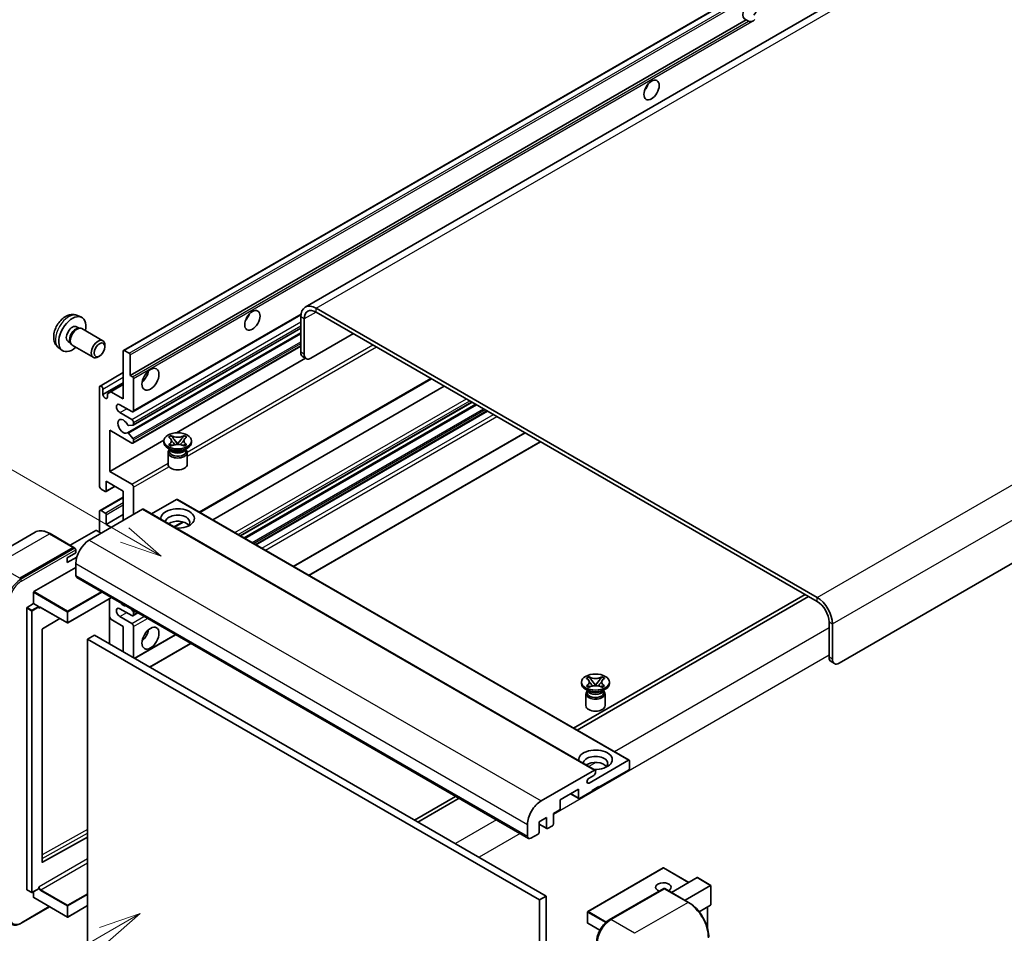
# Model space of a CAD drawing. Units: millimetres. Extents: x 0 to 11409, y 0 to 1405.
# Drawn here: x 119 to 353, y 705 to 922 of the extents above; entities that cross this region are included whole.
import ezdxf

# ---------------------------------------------------------------- set-up
doc = ezdxf.new("R2010")
doc.units = ezdxf.units.MM
doc.layers.add('Symbol (TK)', color=100, linetype='Continuous', lineweight=18, true_color=0x00ff3f)
doc.layers.add('Visible (ISO)', color=7, linetype='Continuous', lineweight=35)
doc.layers.add('Visible Narrow (ISO)', color=7, linetype='Continuous', lineweight=25)
doc.styles.add('Note Text (TK2)', font='MS PGothic.ttf')

# ---------------------------------------------------------------- blocks, each defined once
blk = doc.blocks.new('バルーン11')
at = {"layer": 'Symbol (TK)', "color": 100, "true_color": 0x00ff40}
for p, q in [((50.396, 207.835), (40.704, 213.431)), ((52.561, 206.585), (50.646, 208.268)), ((50.146, 207.402), (52.561, 206.585)), ((50.396, 207.835), (52.561, 206.585))]:
    blk.add_line(p, q, dxfattribs=at)
at = {"layer": 'Symbol (TK)'}
blk.add_circle((38.106, 214.931), 3, dxfattribs=at)
at = {"layer": 'Symbol (TK)', "color": 7, "insert": (38.106, 214.913), "char_height": 2, "attachment_point": 5, "style": 'Note Text (TK2)'}
blk.add_mtext('4', dxfattribs=at)
blk = doc.blocks.new('バルーン13')
at = {"layer": 'Symbol (TK)', "color": 100, "true_color": 0x00ff40}
for p, q in [((51.312, 185.321), (48.897, 184.504)), ((49.147, 184.071), (51.312, 185.321)), ((49.397, 183.638), (51.312, 185.321)), ((49.147, 184.071), (41.49, 179.65))]:
    blk.add_line(p, q, dxfattribs=at)
at = {"layer": 'Symbol (TK)'}
blk.add_circle((38.892, 178.15), 3, dxfattribs=at)
at = {"layer": 'Symbol (TK)', "color": 7, "insert": (38.892, 178.126), "char_height": 2, "attachment_point": 5, "style": 'Note Text (TK2)'}
blk.add_mtext('1', dxfattribs=at)

msp = doc.modelspace()

# ---------------------------------------------------------------- linework, layer by layer
at = {"layer": 'Visible (ISO)'}
for p, q in [((347.759, 946.6816), (186.5386, 853.601)), ((143.3201, 843.3086), (302.9242, 935.4561)), ((144.8654, 837.3662), (291.4095, 921.9736)), ((291.9752, 921.647), (291.4095, 921.9736)), ((473.1649, 861.0446), (313.5608, 768.8972)), ((308.308, 784.5272), (189.11, 853.3462)), ((132.3619, 851.5979), (133.2672, 851.1972)), ((145.5551, 828.7064), (185.5039, 851.7708)), ((185.4735, 851.2467), (185.4735, 842.8484)), ((186.2816, 850.7801), (186.2816, 842.3818)), ((308.308, 783.5941), (189.11, 852.4131)), ((132.1474, 848.9311), (132.7454, 848.5859)), ((132.5051, 848.5724), (132.9235, 848.5959)), ((133.4015, 848.4905), (138.388, 845.6115)), ((145.6025, 825.5355), (185.4735, 848.5551)), ((144.2306, 823.6958), (185.4735, 847.5074)), ((187.8979, 841.4487), (197.9994, 847.2808)), ((127.9049, 843.8781), (128.7045, 843.2944)), ((130.1071, 845.3972), (130.7051, 845.052)), ((130.5967, 845.2668), (130.7855, 844.8927)), ((131.1158, 844.5315), (136.1023, 841.6525)), ((138.8615, 844.1648), (138.8614, 844.5656)), ((143.4915, 843.2917), (144.6229, 842.6385)), ((145.5551, 821.2413), (185.4735, 844.2882)), ((137.592, 841.9659), (137.2448, 841.7655)), ((143.2491, 831.7674), (143.2491, 843.1517)), ((144.8654, 842.2185), (144.8654, 837.3662)), ((155.9281, 823.6908), (186.6223, 841.4121)), ((186.755, 841.3355), (185.9469, 841.8021)), ((137.7106, 834.8284), (143.2491, 838.0261)), ((144.8654, 837.3662), (145.431, 837.0396)), ((145.6735, 836.6197), (145.6735, 828.968)), ((161.4572, 804.761), (216.5515, 836.5697)), ((137.5923, 811.0051), (137.5923, 834.5668)), ((138.4004, 832.7938), (143.2491, 835.5933)), ((138.4004, 834.1002), (138.4004, 832.7938)), ((140.2995, 833.4704), (143.2491, 835.1734)), ((164.5223, 802.9914), (219.6166, 834.8001)), ((139.4913, 833.0038), (140.2995, 833.4704)), ((139.4913, 832.164), (139.4913, 833.0038)), ((140.2995, 833.4704), (143.2491, 831.7674)), ((145.2694, 828.7347), (142.441, 830.3677)), ((171.1121, 799.1868), (226.2064, 830.9955)), ((172.0033, 798.6722), (227.0976, 830.481)), ((142.441, 828.5014), (145.2694, 826.8684)), ((174.7912, 797.0626), (229.8855, 828.8713)), ((145.5523, 825.52), (144.5233, 825.4281)), ((145.6735, 826.1686), (145.6735, 825.6925)), ((140.0166, 824.3023), (140.0166, 814.5043)), ((145.2694, 821.2696), (140.0166, 824.3023)), ((144.5207, 823.5744), (145.5497, 822.3131)), ((154.0106, 822.6771), (154.6302, 823.0348)), ((154.0726, 822.6413), (154.0106, 822.6771)), ((154.6302, 823.0348), (154.6921, 822.999)), ((154.6302, 823.0348), (154.7012, 822.9432)), ((157.6569, 822.9432), (157.728, 823.0348)), ((157.666, 822.999), (157.728, 823.0348)), ((157.728, 823.0348), (158.3475, 822.6771)), ((158.3475, 822.6771), (158.2856, 822.6413)), ((183.7752, 791.8757), (238.8696, 823.6844)), ((140.0166, 814.5043), (152.8743, 821.9277)), ((145.6735, 821.9976), (145.6735, 821.5029)), ((152.8648, 821.4096), (152.8648, 821.7828)), ((154.5628, 819.6366), (153.8355, 820.0565)), ((154.0106, 820.8885), (154.0726, 820.9243)), ((154.6302, 820.5308), (154.0106, 820.8885)), ((154.0106, 820.8885), (154.0817, 820.879)), ((154.2867, 819.6508), (154.1694, 819.8637)), ((154.6921, 820.5666), (154.6302, 820.5308)), ((154.7148, 820.7937), (155.0828, 820.7442)), ((155.3344, 822.1268), (156.1783, 821.0388)), ((155.9684, 820.9161), (156.1791, 821.0377)), ((156.1791, 821.0382), (156.1791, 821.0377)), ((156.1791, 821.0377), (156.3897, 820.9161)), ((156.1799, 821.0388), (157.0238, 822.1268)), ((157.2753, 820.7442), (157.6433, 820.7937)), ((157.728, 820.5308), (157.666, 820.5666)), ((158.3475, 820.8885), (157.728, 820.5308)), ((157.7953, 819.6366), (158.5226, 820.0565)), ((158.0714, 819.6508), (158.1887, 819.8637)), ((158.2765, 820.879), (158.3475, 820.8885)), ((158.2856, 820.9243), (158.3475, 820.8885)), ((159.4934, 821.4096), (159.4934, 821.7828)), ((187.4118, 789.7761), (242.5061, 821.5849)), ((153.8934, 819.0184), (153.8934, 816.184)), ((154.1934, 819.8203), (154.1934, 819.2633)), ((158.1648, 819.8203), (158.1648, 819.2633)), ((158.4648, 819.0184), (158.4648, 816.184)), ((140.0166, 814.5043), (145.2694, 811.4716)), ((139.1375, 809.7283), (141.2888, 810.9704)), ((139.2085, 812.1715), (139.2085, 809.8853)), ((143.2491, 809.8386), (139.2085, 812.1715)), ((145.6735, 810.7718), (145.6735, 804.2398)), ((137.7106, 805.2012), (143.2491, 808.3989)), ((138.9661, 809.7453), (137.9963, 810.3052)), ((143.2491, 802.8401), (143.2491, 809.8386)), ((155.9366, 807.8324), (149.9761, 804.3911)), ((156.1081, 807.8494), (263.5883, 745.7956)), ((147.8554, 805.4995), (135.1679, 798.1744)), ((137.5923, 800.0407), (137.5923, 804.9396)), ((137.9963, 805.1729), (138.9661, 804.6131)), ((139.2085, 801.9069), (143.2491, 804.2398)), ((139.2085, 804.1931), (139.2085, 801.9069)), ((148.0268, 805.5165), (255.5071, 743.4628)), ((139.2085, 801.9069), (140.4207, 801.2071)), ((155.3963, 801.2618), (157.4969, 802.4745)), ((122.2439, 800.0304), (109.516, 792.6819)), ((131.4722, 796.4389), (125.8153, 799.7049)), ((136.7033, 800.4606), (130.6049, 796.9396)), ((137.9963, 799.8074), (136.8649, 800.4606)), ((118.6014, 789.0763), (131.3293, 796.4248)), ((118.6014, 788.8897), (131.5273, 796.3524)), ((129.9151, 793.9753), (131.9354, 795.1417)), ((129.9151, 792.8088), (132.1713, 794.1115)), ((131.5273, 796.3524), (131.7293, 796.2358)), ((131.9354, 795.1417), (131.9354, 795.8882)), ((129.9151, 792.8088), (129.9151, 793.9753)), ((131.9354, 792.5756), (131.9354, 789.7761)), ((121.9955, 785.9036), (131.9354, 791.6424)), ((132.1721, 789.253), (239.6523, 727.1992)), ((121.9147, 783.0575), (121.9147, 785.7636)), ((305.4796, 785.2271), (250.3853, 753.4184)), ((251.1934, 752.9518), (306.2877, 784.7605)), ((120.3793, 782.1711), (121.9147, 783.0575)), ((121.9147, 783.0575), (123.0461, 782.4043)), ((140.4427, 784.4779), (130.0531, 778.4795)), ((139.9693, 784.2046), (139.9693, 773.4735)), ((120.2984, 715.0317), (120.2984, 782.0311)), ((123.1269, 782.2006), (123.1269, 782.2644)), ((123.5546, 782.1654), (129.9388, 778.4795)), ((145.2694, 780.2115), (142.441, 781.8445)), ((145.1102, 781.7831), (145.5523, 781.2332)), ((145.5551, 780.1832), (146.7183, 780.8547)), ((145.6735, 780.9208), (145.6735, 780.4448)), ((128.1559, 779.5088), (124.0145, 777.0395)), ((140.2995, 779.3483), (139.9693, 779.9202)), ((143.2491, 777.6453), (140.2995, 779.3483)), ((142.441, 779.9782), (145.2694, 778.3452)), ((311.1365, 770.2969), (311.1365, 778.6951)), ((311.9446, 769.8303), (311.9446, 778.2285)), ((123.935, 776.9003), (123.935, 721.5622)), ((136.3801, 775.5458), (134.7638, 774.6126)), ((136.3801, 775.5458), (243.8603, 713.492)), ((143.2491, 771.5799), (143.2491, 777.6453)), ((145.6735, 777.6453), (145.6735, 770.1802)), ((145.9355, 770.0289), (155.7023, 775.6678)), ((134.7638, 701.8278), (134.7638, 774.6126)), ((134.7638, 774.6126), (242.2441, 712.5589)), ((149.5721, 767.9294), (159.3389, 773.5682)), ((311.6099, 769.2505), (312.418, 768.7839)), ((252.2638, 764.0215), (252.2638, 764.3948)), ((253.4096, 765.289), (254.0292, 765.6467)), ((253.4716, 765.2532), (253.4096, 765.289)), ((254.0292, 765.6467), (254.0911, 765.611)), ((254.0292, 765.6467), (254.1002, 765.5551)), ((254.7334, 764.7388), (255.5773, 763.6507)), ((255.3675, 763.5281), (255.5781, 763.6497)), ((255.5781, 763.6501), (255.5781, 763.6497)), ((255.5781, 763.6497), (255.7887, 763.5281)), ((255.5789, 763.6507), (256.4228, 764.7388)), ((257.0559, 765.5551), (257.127, 765.6467)), ((257.065, 765.611), (257.127, 765.6467)), ((257.127, 765.6467), (257.7465, 765.289)), ((257.7465, 765.289), (257.6846, 765.2532)), ((258.8924, 764.0215), (258.8924, 764.3948)), ((253.9618, 762.2485), (253.2345, 762.6685)), ((253.2924, 761.6303), (253.2924, 758.7959)), ((253.4096, 763.5005), (253.4716, 763.5363)), ((254.0292, 763.1428), (253.4096, 763.5005)), ((253.4096, 763.5005), (253.4807, 763.4909)), ((253.6857, 762.2627), (253.5684, 762.4757)), ((253.5924, 762.4322), (253.5924, 761.8753)), ((254.0911, 763.1786), (254.0292, 763.1428)), ((254.1138, 763.4057), (254.4818, 763.3561)), ((256.6743, 763.3561), (257.0423, 763.4057)), ((257.127, 763.1428), (257.065, 763.1786)), ((257.7465, 763.5005), (257.127, 763.1428)), ((257.1943, 762.2485), (257.9216, 762.6685)), ((257.4704, 762.2627), (257.5877, 762.4757)), ((257.5638, 762.4322), (257.5638, 761.8753)), ((257.6755, 763.4909), (257.7465, 763.5005)), ((257.6846, 763.5363), (257.7465, 763.5005)), ((257.8638, 761.6303), (257.8638, 758.7959)), ((254.0628, 740.3781), (263.4169, 745.7786)), ((263.6593, 745.6387), (263.6593, 743.8657)), ((242.6481, 736.1207), (255.3356, 743.4458)), ((255.5781, 743.3058), (255.5781, 742.8859)), ((263.4169, 743.4458), (256.3862, 739.3866)), ((255.174, 742.1861), (254.0628, 741.5445)), ((251.5375, 738.9201), (247.1736, 736.4006)), ((251.5375, 736.8672), (251.5375, 738.9201)), ((254.77, 738.4535), (251.7799, 736.7272)), ((256.3862, 739.5733), (254.77, 738.6401)), ((254.77, 738.6401), (254.77, 738.4535)), ((256.2246, 739.48), (256.3862, 739.3866)), ((256.3862, 739.3866), (256.3862, 739.5733)), ((222.3124, 737.2105), (212.5456, 731.5716)), ((213.3537, 731.105), (223.1205, 736.7439)), ((247.1736, 736.4006), (247.1736, 734.3477)), ((249.6592, 737.8356), (251.6085, 736.7102)), ((246.9312, 733.9278), (245.5574, 733.1346)), ((243.9411, 732.2015), (242.1632, 731.175)), ((242.1632, 731.175), (242.1632, 728.6555)), ((243.9411, 729.682), (243.9411, 732.2015)), ((245.5574, 733.1346), (245.5574, 730.6151)), ((239.4156, 727.7224), (239.4156, 730.5218)), ((242.1632, 730.5925), (244.0121, 729.525)), ((245.3149, 730.1952), (244.1836, 729.542)), ((124.0145, 721.5148), (134.7638, 727.5179)), ((241.9208, 728.2356), (240.2238, 727.2558)), ((271.6834, 720.1696), (253.7431, 709.8118)), ((277.7541, 716.7307), (271.7977, 720.1696)), ((273.6425, 714.3568), (279.7409, 717.8778)), ((283.0069, 716.0308), (279.8217, 717.8698)), ((120.3221, 714.9794), (121.4535, 714.3262)), ((123.1032, 715.2127), (121.5678, 714.3262)), ((121.9147, 713.1654), (121.9147, 714.5265)), ((123.1269, 715.265), (123.1269, 715.3288)), ((258.8697, 707.8374), (271.7997, 715.3025)), ((271.9425, 715.2417), (259.2146, 707.8932)), ((271.9385, 715.286), (271.983, 715.2603)), ((277.7423, 711.9898), (272.0854, 715.2558)), ((276.875, 712.4906), (282.9734, 716.0115)), ((282.9734, 716.0115), (283.0069, 716.0308)), ((283.0069, 716.0308), (283.0069, 711.4198)), ((121.9384, 713.1131), (129.9388, 708.4941)), ((243.8603, 713.492), (242.2441, 712.5589)), ((242.2441, 712.5589), (242.2441, 639.7741)), ((243.8603, 713.492), (243.8603, 640.7072)), ((118.9463, 707.0159), (125.7227, 710.9282)), ((134.7638, 711.2138), (130.0531, 708.4941)), ((282.9734, 711.3458), (280.2261, 709.7596)), ((282.1988, 710.8986), (282.1988, 705.9213)), ((253.6859, 709.7128), (253.6859, 707.1)), ((256.6031, 705.3498), (253.7431, 707.0011))]:
    msp.add_line(p, q, dxfattribs=at)
for centre, start, end in [((129.9959, 778.5785), 240, 300), ((271.7405, 720.0707), 60, 120), ((121.5106, 714.4252), 240, 300), ((253.8002, 709.7128), 120, 180), ((129.9959, 708.5931), 240, 300), ((253.8002, 707.1), 180, 240)]:
    msp.add_arc(centre, 0.1143, start, end, dxfattribs=at)
for centre, major_axis, start_param, end_param in [((292.3476, 924.1481), (-1.2, -2.0785), 1.37108371, 6.48289793), ((293.1557, 923.6816), (-1.2, -2.0785), 0.56674497, 1.00405136), ((266.4877, 906.6518), (1.2857, 2.2269), 4.37255207, 5.05222589), ((189.11, 849.1471), (-2.5714, 4.4538), 5.49778714, 7.06858347), ((189.11, 849.1471), (-2, 3.4641), 5.49778714, 7.06858347), ((131.1273, 847.1642), (2.2857, 3.959), 5.23598776, 10.47197551), ((171.5334, 851.8299), (1.2857, 2.2269), 4.37255207, 5.05222589), ((131.1273, 847.1642), (1.0201, 1.7669), 0, 3.14159264), ((131.9116, 846.7113), (1.0201, 1.7669), 0.36144194, 2.78015071), ((132.2587, 846.511), (1.1429, 1.9795), 0, 3.14159265), ((137.2452, 843.632), (1.1429, 1.9795), 5.49801994, 10.20994333), ((143.4915, 843.0117), (-0.1714, 0.2969), 5.49778714, 7.06858347), ((144.6229, 842.3585), (0.1714, -0.2969), 0.78539816, 2.35619449), ((187.0897, 843.7816), (-1.1429, -1.9795), 5.49778714, 6.28318531), ((187.8979, 843.315), (-1.1429, -1.9795), 5.49778714, 7.06858347), ((145.431, 836.7597), (0.1714, -0.2969), 0.78539816, 2.35619449), ((147.2897, 837.8328), (1.4286, 2.4744), 4.15479015, 5.26998781), ((137.9963, 834.3335), (-0.2857, 0.4949), 3.92699082, 7.06858347), ((138.9459, 832.5533), (0.3884, -0.6727), 4.04450246, 6.95107183), ((142.441, 829.4345), (-0.5714, 0.9897), 5.49778714, 8.6393798), ((143.2491, 825.2354), (-0.9143, 1.5836), 4.64831773, 9.48877222), ((145.2694, 829.2013), (0.2857, -0.4949), 5.49778714, 7.06858347), ((145.2694, 826.4018), (0.2857, -0.4949), 0.78539816, 2.35619449), ((144.4021, 825.7406), (0.1714, -0.2969), 4.64831773, 6.02138592), ((145.431, 825.8325), (0.1714, -0.2969), 6.02138592, 7.06858347), ((144.402, 823.3988), (-0.1714, 0.2969), 4.98615215, 6.34717957), ((145.431, 822.1376), (0.1714, -0.2969), 0.78539816, 1.8445595), ((145.2694, 821.7361), (0.2857, -0.4949), 5.49778714, 7.06858347), ((156.1791, 821.4096), (-3.3143, 0), 0, 3.14159265), ((156.1791, 819.0184), (-2.2857, 0), 5.76506171, 9.94290156), ((156.1791, 819.2633), (-1.9857, 0), 0, 2.35619449), ((156.1791, 819.9982), (1.9857, 0), 3.44947975, 5.97529822), ((156.1791, 820.5697), (-2.2857, 0), 0.78539816, 2.35619449), ((156.1791, 819.2633), (1.9857, 0), 5.49778714, 6.28318531), ((156.1791, 816.184), (-2.2857, 0), 0, 3.14159265), ((137.9963, 810.7718), (-0.2857, 0.4949), 0.78539816, 2.35619449), ((145.2694, 811.0051), (0.2857, -0.4949), 0.78539816, 2.35619449), ((138.9661, 810.0253), (0.1714, -0.2969), 5.49778714, 7.06858347), ((156.1791, 803.3067), (-4, 0), 1.4859354, 6.36804624), ((155.9366, 807.5524), (0.1714, 0.2969), 0, 0.78539816), ((137.9963, 804.7064), (-0.2857, 0.4949), 5.49778714, 7.06858347), ((138.9661, 804.3331), (0.1714, -0.2969), 0.78539816, 2.35619449), ((147.8554, 805.2196), (0.1714, 0.2969), 0, 0.78539816), ((156.1791, 802.4202), (2.9143, 0), 5.6701034, 9.38273142), ((156.1791, 800.9738), (-2.9143, 0), 3.585875, 5.56675786), ((136.7841, 800.4139), (0.1143, 0), 0.78539816, 2.35619449), ((131.3293, 796.1915), (0.1429, 0.2474), 5.69914506, 7.06858347), ((135.1679, 794.4418), (-2.2857, -3.959), 3.92699082, 5.49778714), ((131.7334, 796.0048), (-0.1429, 0.2474), 3.92699082, 4.85428603), ((132.7435, 790.2427), (-0.5714, -0.9897), 5.49778714, 6.28318531), ((121.9955, 785.8103), (0.0571, 0.099), 0.78539816, 2.35619449), ((123.0461, 782.311), (0.0571, -0.099), 0.78539816, 2.35619449), ((143.2491, 784.1773), (0.9143, -1.5836), 5.01109219, 5.9844821), ((308.308, 780.3281), (-2.5714, 4.4538), 3.92699082, 5.49778714), ((308.308, 780.3281), (-2, 3.4641), 3.92699082, 5.49778714), ((120.3793, 782.0777), (0.0571, 0.099), 0.78539816, 2.35619449), ((142.441, 780.9113), (-0.5714, 0.9897), 5.49778714, 8.6393798), ((145.2694, 780.678), (0.2857, -0.4949), 5.49778714, 7.06858347), ((145.431, 781.0608), (0.1714, -0.2969), 0.78539816, 1.83259571), ((145.2694, 777.8786), (0.2857, -0.4949), 0.78539816, 2.35619449), ((124.0158, 776.947), (-0.0571, -0.099), 3.9433445, 5.49778714), ((147.2897, 776.2456), (1.4286, 2.4744), 4.15479015, 5.26998781), ((312.7527, 771.23), (-1.1429, -1.9795), 5.49778714, 6.28318531), ((313.5608, 770.7634), (-1.1429, -1.9795), 5.49778714, 7.06858347), ((255.5781, 764.0215), (-3.3143, 0), 0, 3.14159265), ((255.5781, 761.6303), (-2.2857, 0), 5.76506171, 9.94290156), ((255.5781, 761.8753), (-1.9857, 0), 0, 2.35619449), ((255.5781, 762.6101), (1.9857, 0), 3.44947975, 5.97529822), ((255.5781, 763.1817), (-2.2857, 0), 0.78539816, 2.35619449), ((255.5781, 761.8753), (1.9857, 0), 5.49778714, 6.28318531), ((255.5781, 758.7959), (-2.2857, 0), 0, 3.14159265), ((255.5781, 745.9186), (-4, 0), 1.4859354, 6.36804624), ((255.5781, 745.0321), (2.9143, 0), 5.6701034, 9.38273142), ((255.5781, 743.5858), (-2.9143, 0), 3.585875, 5.56675786), ((263.4169, 745.4987), (0.1714, 0.2969), 5.49778714, 7.06858347), ((255.174, 742.6526), (-0.2857, -0.4949), 0.78539816, 2.35619449), ((255.3356, 743.1659), (0.1714, 0.2969), 5.49778714, 7.06858347), ((263.4169, 743.7257), (-0.1714, -0.2969), 0.78539816, 2.35619449), ((254.0628, 740.9613), (-0.3571, -0.6186), 3.92699082, 7.06858347), ((242.6481, 732.3881), (2.2857, 3.959), 0.78539816, 2.35619449), ((251.7799, 737.0071), (-0.1714, -0.2969), 5.49778714, 7.06858347), ((246.9312, 734.2077), (-0.1714, -0.2969), 0.78539816, 2.35619449), ((241.9208, 728.5156), (-0.1714, -0.2969), 0.78539816, 2.35619449), ((244.1836, 729.822), (-0.1714, -0.2969), 5.49778714, 7.06858347), ((245.3149, 730.4752), (-0.1714, -0.2969), 0.78539816, 2.35619449), ((240.2238, 728.189), (-0.5714, -0.9897), 5.49778714, 7.06858347), ((124.0158, 721.6088), (-0.0571, -0.099), 5.49778714, 7.05222979), ((279.8217, 717.7378), (0.0808, -0.14), 2.35619449, 3.14159265), ((120.3793, 715.0784), (-0.0571, -0.099), 5.49778714, 6.28318531), ((123.0461, 715.3117), (0.0571, -0.099), 0, 0.78539816), ((271.7405, 715.5916), (-1.8526, 0), 2.26572777, 7.28396894), ((271.9425, 715.055), (-0.1429, 0.2474), 6.14128825, 6.28318531), ((271.9425, 715.0084), (0.1429, 0.2474), 0, 0.78539816), ((121.9955, 713.2121), (-0.0571, -0.099), 5.49778714, 6.28318531), ((282.8926, 711.4858), (-0.0808, 0.14), 3.14159265, 3.92699082), ((259.2146, 704.1606), (-2.2857, -3.959), 3.92699082, 5.49778714)]:
    msp.add_ellipse(centre, major_axis=major_axis, ratio=0.57735027, start_param=start_param, end_param=end_param, dxfattribs=at)
for centre, major_axis in [((268.9121, 905.2521), (-1.2857, -2.2269)), ((173.9577, 850.4302), (-1.2857, -2.2269)), ((137.5923, 843.4316), (0.8975, 1.5545)), ((149.7141, 836.4331), (-1.4286, -2.4744)), ((156.1791, 821.7828), (3.3143, 0)), ((149.7141, 774.8459), (-1.4286, -2.4744)), ((255.5781, 764.3948), (3.3143, 0))]:
    msp.add_ellipse(centre, major_axis=major_axis, ratio=0.57735027, dxfattribs=at)
for points, knots in [([(292.7876, 921.5561), (292.6996, 921.5279), (292.6119, 921.5107), (292.4543, 921.5036), (292.3657, 921.5105), (292.2469, 921.5371), (292.2012, 921.5501), (292.1301, 921.5747), (292.0954, 921.5884), (292.0301, 921.6175), (291.9995, 921.633), (291.9752, 921.647)], [-0.0853709179, -0.0853709179, -0.0853709179, -0.0853709179, -0.0545116262, -0.0545116262, -0.0293355354, -0.0293355354, -0.0179856969, -0.0179856969, -0.0089928485, -0.0089928485, 0, 0, 0, 0]), ([(132.3619, 851.5979), (132.0698, 851.7271), (131.7597, 851.8012), (131.1186, 851.8534), (130.7912, 851.8197), (130.1013, 851.6556), (129.752, 851.5024), (129.0306, 851.0763), (128.6745, 850.7813), (128.0224, 850.0981), (127.7309, 849.7051), (127.2452, 848.8687), (127.0501, 848.4262), (126.7718, 847.5051), (126.6885, 847.0262), (126.6839, 846.0682), (126.7532, 845.5854), (127.095, 844.7611), (127.3118, 844.4171), (127.7017, 844.038), (127.8003, 843.9545), (127.9049, 843.8781)], [0.84730152, 0.84730152, 0.84730152, 0.84730152, 1.05226137, 1.05226137, 1.28485125, 1.28485125, 1.58220865, 1.58220865, 1.9574686, 1.9574686, 2.35189349, 2.35189349, 2.74172985, 2.74172985, 3.13599765, 3.13599765, 3.51030353, 3.51030353, 3.78196582, 3.78196582, 3.86508746, 3.86508746, 3.86508746, 3.86508746]), ([(154.0726, 822.6413), (154.2689, 822.5279), (154.4244, 822.3932), (154.6371, 822.095), (154.6909, 821.9341), (154.6859, 821.6158), (154.6314, 821.4616), (154.4222, 821.1705), (154.2675, 821.0369), (154.0726, 820.9243)], [0, 0, 0, 0, 0.072885793, 0.072885793, 0.146658287, 0.146658287, 0.217581823, 0.217581823, 0.289952455, 0.289952455, 0.289952455, 0.289952455]), ([(157.666, 822.999), (157.4697, 822.8856), (157.2364, 822.7959), (156.7198, 822.6731), (156.441, 822.642), (155.8898, 822.6449), (155.6227, 822.6763), (155.1185, 822.7971), (154.8871, 822.8864), (154.6921, 822.999)], [0, 0, 0, 0, 0.072885793, 0.072885793, 0.146658287, 0.146658287, 0.217581823, 0.217581823, 0.289952455, 0.289952455, 0.289952455, 0.289952455]), ([(155.3344, 822.1268), (155.2641, 822.2174), (155.1975, 822.3061), (155.0402, 822.513), (154.9764, 822.5956), (154.8169, 822.7971), (154.759, 822.8687), (154.7012, 822.9432)], [0, 0, 0, 0, 0.0306367579, 0.0306367579, 0.0633579056, 0.0633579056, 0.093091513, 0.093091513, 0.093091513, 0.093091513]), ([(157.6569, 822.9432), (157.5929, 822.8607), (157.526, 822.7783), (157.3564, 822.563), (157.2965, 822.485), (157.1434, 822.2832), (157.0858, 822.2068), (157.0238, 822.1268)], [0, 0, 0, 0, 0.0279076229, 0.0279076229, 0.0541181619, 0.0541181619, 0.0746286333, 0.0746286333, 0.0746286333, 0.0746286333]), ([(158.2856, 820.9243), (158.0892, 821.0377), (157.9337, 821.1724), (157.721, 821.4706), (157.6672, 821.6315), (157.6722, 821.9498), (157.7267, 822.104), (157.9359, 822.3951), (158.0906, 822.5287), (158.2856, 822.6413)], [0, 0, 0, 0, 0.072885793, 0.072885793, 0.146658287, 0.146658287, 0.217581823, 0.217581823, 0.289952455, 0.289952455, 0.289952455, 0.289952455]), ([(154.7148, 820.7937), (154.6446, 820.8032), (154.5749, 820.8132), (154.4133, 820.836), (154.3491, 820.8447), (154.194, 820.8646), (154.1394, 820.8712), (154.0817, 820.879)], [0, 0, 0, 0, 0.0306367579, 0.0306367579, 0.0633579056, 0.0633579056, 0.093091513, 0.093091513, 0.093091513, 0.093091513]), ([(154.675, 821.9198), (154.6805, 821.9118), (154.6871, 821.9024), (154.7028, 821.8806), (154.7122, 821.8678), (154.7351, 821.8376), (154.7489, 821.8198), (154.7861, 821.7727), (154.8101, 821.7432), (154.8819, 821.6563), (154.9304, 821.5994), (155.1075, 821.392), (155.2372, 821.244), (155.4003, 821.0267), (155.4428, 820.9666), (155.4886, 820.8891), (155.4972, 820.8737), (155.5053, 820.8582)], [0.066291801, 0.066291801, 0.066291801, 0.066291801, 0.070187519, 0.070187519, 0.074729259, 0.074729259, 0.080731294, 0.080731294, 0.090656636, 0.090656636, 0.110328674, 0.110328674, 0.162837598, 0.162837598, 0.181946023, 0.181946023, 0.186576357, 0.186576357, 0.186576357, 0.186576357]), ([(154.6921, 820.5666), (154.8885, 820.68), (155.1217, 820.7698), (155.6384, 820.8926), (155.9171, 820.9236), (156.4683, 820.9208), (156.7355, 820.8893), (157.2397, 820.7685), (157.4711, 820.6792), (157.666, 820.5666)], [0, 0, 0, 0, 0.072885793, 0.072885793, 0.146658287, 0.146658287, 0.217581823, 0.217581823, 0.289952455, 0.289952455, 0.289952455, 0.289952455]), ([(156.1791, 821.0382), (156.179, 821.0382), (156.179, 821.0382), (156.1789, 821.0382), (156.1788, 821.0383), (156.1787, 821.0383), (156.1786, 821.0384), (156.1785, 821.0385), (156.1785, 821.0385), (156.1784, 821.0386), (156.1784, 821.0386), (156.1783, 821.0386), (156.1783, 821.0387), (156.1783, 821.0387), (156.1783, 821.0387), (156.1783, 821.0387), (156.1783, 821.0387), (156.1783, 821.0387), (156.1783, 821.0387), (156.1783, 821.0387), (156.1783, 821.0387), (156.1783, 821.0388)], [0.0000813589658, 0.0000813589658, 0.0000813589658, 0.0000813589658, 0.0000886547804, 0.0000886547804, 0.0001116313423, 0.0001116313423, 0.0001345645454, 0.0001345645454, 0.0001458173852, 0.0001458173852, 0.0001568303456, 0.0001568303456, 0.000162226718, 0.000162226718, 0.0001648942266, 0.0001648942266, 0.0001675401949, 0.0001675401949, 0.0001688548644, 0.0001688548644, 0.0001712783269, 0.0001712783269, 0.0001712783269, 0.0001712783269]), ([(156.1799, 821.0388), (156.1799, 821.0387), (156.1798, 821.0387), (156.1798, 821.0387), (156.1798, 821.0387), (156.1798, 821.0386), (156.1798, 821.0386), (156.1797, 821.0386), (156.1797, 821.0386), (156.1797, 821.0385), (156.1797, 821.0385), (156.1796, 821.0385), (156.1796, 821.0384), (156.1794, 821.0383), (156.1794, 821.0383), (156.1792, 821.0382), (156.1791, 821.0382), (156.1791, 821.0382)], [0, 0, 0, 0, 0.0000052612573, 0.0000052612573, 0.0000106101267, 0.0000106101267, 0.0000160401592, 0.0000160401592, 0.0000215441929, 0.0000215441929, 0.0000327423002, 0.0000327423002, 0.0000441350315, 0.0000441350315, 0.0000671979136, 0.0000671979136, 0.0000901023593, 0.0000901023593, 0.0000901023593, 0.0000901023593]), ([(156.8529, 820.8582), (156.8533, 820.859), (156.8537, 820.8597), (156.8713, 820.8934), (156.891, 820.9258), (156.9473, 821.0122), (156.986, 821.0651), (157.1124, 821.2296), (157.2039, 821.3372), (157.3618, 821.5223), (157.4284, 821.5997), (157.519, 821.7081), (157.5437, 821.7379), (157.5839, 821.7877), (157.5997, 821.8076), (157.6307, 821.8475), (157.6461, 821.8679), (157.6663, 821.8957), (157.6727, 821.9048), (157.6799, 821.9152), (157.6816, 821.9176), (157.6831, 821.9199)], [0.018093213, 0.018093213, 0.018093213, 0.018093213, 0.018320555, 0.018320555, 0.028222973, 0.028222973, 0.045383463, 0.045383463, 0.082990685, 0.082990685, 0.109990992, 0.109990992, 0.120123365, 0.120123365, 0.126810052, 0.126810052, 0.133730941, 0.133730941, 0.137307073, 0.137307073, 0.138410721, 0.138410721, 0.138410721, 0.138410721]), ([(158.2765, 820.879), (158.2125, 820.8704), (158.1498, 820.8629), (157.9838, 820.8413), (157.923, 820.8329), (157.7653, 820.8107), (157.7054, 820.8021), (157.6433, 820.7937)], [0, 0, 0, 0, 0.0279076229, 0.0279076229, 0.0541181619, 0.0541181619, 0.0746286333, 0.0746286333, 0.0746286333, 0.0746286333]), ([(125.8153, 799.7049), (125.5608, 799.8518), (125.305, 799.9764), (124.7958, 800.1773), (124.5425, 800.2535), (124.0438, 800.3543), (123.7983, 800.3789), (123.3212, 800.3737), (123.0896, 800.3438), (122.6482, 800.2283), (122.4384, 800.1427), (122.2439, 800.0304)], [0, 0, 0, 0, 0.157079633, 0.157079633, 0.314159265, 0.314159265, 0.471238898, 0.471238898, 0.628318531, 0.628318531, 0.785398163, 0.785398163, 0.785398163, 0.785398163]), ([(131.8546, 796.1215), (131.8439, 796.1369), (131.8318, 796.1514), (131.7904, 796.1948), (131.7583, 796.219), (131.7293, 796.2358)], [0.0412271589, 0.0412271589, 0.0412271589, 0.0412271589, 0.0460164086, 0.0460164086, 0.0567710401, 0.0567710401, 0.0567710401, 0.0567710401]), ([(123.326, 782.1994), (123.335, 782.2045), (123.3447, 782.2086), (123.3666, 782.2143), (123.379, 782.216), (123.4068, 782.2163), (123.4223, 782.2149), (123.4562, 782.208), (123.4746, 782.2026), (123.5133, 782.1873), (123.5337, 782.1775), (123.5546, 782.1654)], [5.497787144, 5.497787144, 5.497787144, 5.497787144, 5.654866776, 5.654866776, 5.811946409, 5.811946409, 5.969026042, 5.969026042, 6.126105675, 6.126105675, 6.283185307, 6.283185307, 6.283185307, 6.283185307]), ([(253.4716, 765.2532), (253.6679, 765.1399), (253.8234, 765.0052), (254.0361, 764.7069), (254.0899, 764.546), (254.085, 764.2278), (254.0305, 764.0735), (253.8212, 763.7824), (253.6665, 763.6488), (253.4716, 763.5363)], [0, 0, 0, 0, 0.072885793, 0.072885793, 0.146658287, 0.146658287, 0.217581823, 0.217581823, 0.289952455, 0.289952455, 0.289952455, 0.289952455]), ([(254.074, 764.5318), (254.0795, 764.5238), (254.0861, 764.5144), (254.1018, 764.4925), (254.1112, 764.4798), (254.1341, 764.4496), (254.1479, 764.4318), (254.1851, 764.3847), (254.2091, 764.3552), (254.281, 764.2683), (254.3294, 764.2113), (254.5065, 764.0039), (254.6362, 763.8559), (254.7993, 763.6387), (254.8419, 763.5786), (254.8876, 763.501), (254.8962, 763.4856), (254.9043, 763.4702)], [0.066291801, 0.066291801, 0.066291801, 0.066291801, 0.070187519, 0.070187519, 0.074729259, 0.074729259, 0.080731294, 0.080731294, 0.090656636, 0.090656636, 0.110328674, 0.110328674, 0.162837598, 0.162837598, 0.181946023, 0.181946023, 0.186576357, 0.186576357, 0.186576357, 0.186576357]), ([(257.065, 765.611), (256.8687, 765.4976), (256.6354, 765.4078), (256.1188, 765.285), (255.8401, 765.2539), (255.2889, 765.2568), (255.0217, 765.2883), (254.5175, 765.4091), (254.2861, 765.4984), (254.0911, 765.611)], [0, 0, 0, 0, 0.072885793, 0.072885793, 0.146658287, 0.146658287, 0.217581823, 0.217581823, 0.289952455, 0.289952455, 0.289952455, 0.289952455]), ([(254.7334, 764.7388), (254.6631, 764.8293), (254.5965, 764.9181), (254.4392, 765.1249), (254.3754, 765.2075), (254.216, 765.409), (254.158, 765.4806), (254.1002, 765.5551)], [0, 0, 0, 0, 0.0306367579, 0.0306367579, 0.0633579056, 0.0633579056, 0.093091513, 0.093091513, 0.093091513, 0.093091513]), ([(255.5781, 763.6501), (255.578, 763.6501), (255.578, 763.6501), (255.5779, 763.6502), (255.5778, 763.6502), (255.5777, 763.6503), (255.5776, 763.6504), (255.5775, 763.6504), (255.5775, 763.6505), (255.5774, 763.6505), (255.5774, 763.6506), (255.5774, 763.6506), (255.5773, 763.6506), (255.5773, 763.6506), (255.5773, 763.6506), (255.5773, 763.6507), (255.5773, 763.6507), (255.5773, 763.6507), (255.5773, 763.6507), (255.5773, 763.6507), (255.5773, 763.6507), (255.5773, 763.6507)], [0.0000813589658, 0.0000813589658, 0.0000813589658, 0.0000813589658, 0.0000886547804, 0.0000886547804, 0.0001116313423, 0.0001116313423, 0.0001345645454, 0.0001345645454, 0.0001458173852, 0.0001458173852, 0.0001568303456, 0.0001568303456, 0.000162226718, 0.000162226718, 0.0001648942266, 0.0001648942266, 0.0001675401949, 0.0001675401949, 0.0001688548644, 0.0001688548644, 0.0001712783269, 0.0001712783269, 0.0001712783269, 0.0001712783269]), ([(255.5789, 763.6507), (255.5789, 763.6507), (255.5789, 763.6507), (255.5788, 763.6506), (255.5788, 763.6506), (255.5788, 763.6506), (255.5788, 763.6506), (255.5788, 763.6506), (255.5787, 763.6505), (255.5787, 763.6505), (255.5787, 763.6505), (255.5786, 763.6504), (255.5786, 763.6504), (255.5785, 763.6503), (255.5784, 763.6503), (255.5782, 763.6502), (255.5782, 763.6501), (255.5781, 763.6501)], [0, 0, 0, 0, 0.0000052612573, 0.0000052612573, 0.0000106101267, 0.0000106101267, 0.0000160401592, 0.0000160401592, 0.0000215441929, 0.0000215441929, 0.0000327423002, 0.0000327423002, 0.0000441350315, 0.0000441350315, 0.0000671979136, 0.0000671979136, 0.0000901023593, 0.0000901023593, 0.0000901023593, 0.0000901023593]), ([(256.2519, 763.4702), (256.2523, 763.4709), (256.2527, 763.4717), (256.2703, 763.5053), (256.29, 763.5378), (256.3463, 763.6242), (256.385, 763.677), (256.5114, 763.8415), (256.6029, 763.9492), (256.7608, 764.1342), (256.8274, 764.2116), (256.9181, 764.32), (256.9427, 764.3499), (256.9829, 764.3996), (256.9987, 764.4195), (257.0297, 764.4594), (257.0451, 764.4798), (257.0653, 764.5077), (257.0717, 764.5167), (257.0789, 764.5272), (257.0806, 764.5295), (257.0821, 764.5318)], [0.018093213, 0.018093213, 0.018093213, 0.018093213, 0.018320555, 0.018320555, 0.028222973, 0.028222973, 0.045383463, 0.045383463, 0.082990685, 0.082990685, 0.109990992, 0.109990992, 0.120123365, 0.120123365, 0.126810052, 0.126810052, 0.133730941, 0.133730941, 0.137307073, 0.137307073, 0.138410721, 0.138410721, 0.138410721, 0.138410721]), ([(257.0559, 765.5551), (256.9919, 765.4726), (256.925, 765.3902), (256.7554, 765.175), (256.6955, 765.0969), (256.5424, 764.8952), (256.4848, 764.8188), (256.4228, 764.7388)], [0, 0, 0, 0, 0.0279076229, 0.0279076229, 0.0541181619, 0.0541181619, 0.0746286333, 0.0746286333, 0.0746286333, 0.0746286333]), ([(257.6846, 763.5363), (257.4882, 763.6496), (257.3327, 763.7843), (257.12, 764.0826), (257.0662, 764.2435), (257.0712, 764.5617), (257.1257, 764.716), (257.3349, 765.0071), (257.4896, 765.1407), (257.6846, 765.2532)], [0, 0, 0, 0, 0.072885793, 0.072885793, 0.146658287, 0.146658287, 0.217581823, 0.217581823, 0.289952455, 0.289952455, 0.289952455, 0.289952455]), ([(254.1138, 763.4057), (254.0436, 763.4151), (253.9739, 763.4252), (253.8123, 763.4479), (253.7481, 763.4566), (253.593, 763.4765), (253.5384, 763.4832), (253.4807, 763.4909)], [0, 0, 0, 0, 0.0306367579, 0.0306367579, 0.0633579056, 0.0633579056, 0.093091513, 0.093091513, 0.093091513, 0.093091513]), ([(254.0911, 763.1786), (254.2875, 763.2919), (254.5208, 763.3817), (255.0374, 763.5045), (255.3161, 763.5356), (255.8673, 763.5327), (256.1345, 763.5012), (256.6387, 763.3805), (256.8701, 763.2911), (257.065, 763.1786)], [0, 0, 0, 0, 0.072885793, 0.072885793, 0.146658287, 0.146658287, 0.217581823, 0.217581823, 0.289952455, 0.289952455, 0.289952455, 0.289952455]), ([(257.6755, 763.4909), (257.6115, 763.4823), (257.5488, 763.4748), (257.3828, 763.4533), (257.3221, 763.4449), (257.1643, 763.4226), (257.1044, 763.414), (257.0423, 763.4057)], [0, 0, 0, 0, 0.0279076229, 0.0279076229, 0.0541181619, 0.0541181619, 0.0746286333, 0.0746286333, 0.0746286333, 0.0746286333]), ([(271.9385, 715.286), (271.9095, 715.3027), (271.8807, 715.3136), (271.8431, 715.3159), (271.832, 715.3147), (271.8213, 715.3117)], [0.1703131202, 0.1703131202, 0.1703131202, 0.1703131202, 0.1810677517, 0.1810677517, 0.1858570013, 0.1858570013, 0.1858570013, 0.1858570013]), ([(282.5318, 703.6941), (282.5318, 704.2819), (282.4515, 704.91), (282.1413, 706.1913), (281.9115, 706.8443), (281.3247, 708.1156), (280.9679, 708.7337), (280.1603, 709.8775), (279.7097, 710.403), (278.7551, 711.3123), (278.2513, 711.6959), (277.7423, 711.9898)], [1.57079633, 1.57079633, 1.57079633, 1.57079633, 1.88495559, 1.88495559, 2.19911486, 2.19911486, 2.51327412, 2.51327412, 2.82743339, 2.82743339, 3.14159265, 3.14159265, 3.14159265, 3.14159265]), ([(255.858, 702.621), (255.858, 702.9938), (255.9089, 703.3899), (256.104, 704.1959), (256.2483, 704.6056), (256.6162, 705.4027), (256.8398, 705.7899), (257.3461, 706.5071), (257.6288, 706.8369), (258.2292, 707.4088), (258.5469, 707.651), (258.8697, 707.8374)], [3.14159265, 3.14159265, 3.14159265, 3.14159265, 3.45575192, 3.45575192, 3.76991118, 3.76991118, 4.08407045, 4.08407045, 4.39822972, 4.39822972, 4.71238898, 4.71238898, 4.71238898, 4.71238898]), ([(116.632, 706.8149), (116.7606, 706.7407), (116.8994, 706.6841), (117.1903, 706.608), (117.3423, 706.5884), (117.6534, 706.585), (117.8127, 706.6011), (118.1344, 706.6661), (118.2969, 706.7151), (118.6221, 706.8434), (118.7848, 706.9227), (118.9463, 707.0159)], [3.926990817, 3.926990817, 3.926990817, 3.926990817, 4.08407045, 4.08407045, 4.241150082, 4.241150082, 4.398229715, 4.398229715, 4.555309348, 4.555309348, 4.71238898, 4.71238898, 4.71238898, 4.71238898])]:
    msp.add_open_spline(points, degree=3, knots=knots, dxfattribs=at)
for points in [[(123.2077, 781.9378), (123.1713, 782.0108), (123.1269, 782.0976), (123.1269, 782.2006)], [(123.1269, 715.3288), (123.1269, 715.4318), (123.1713, 715.5699), (123.2077, 715.6849)]]:
    msp.add_open_spline(points, degree=3, dxfattribs=at)
at = {"layer": 'Visible Narrow (ISO)'}
for p, q in [((189.11, 853.3462), (350.3304, 946.4268)), ((143.4915, 843.2917), (303.0957, 935.4391)), ((144.6229, 842.6385), (304.227, 934.7859)), ((144.8654, 842.2185), (304.4695, 934.366)), ((145.431, 837.0396), (291.9752, 921.647)), ((145.6735, 836.6197), (292.7876, 921.5561)), ((308.308, 784.5272), (469.5284, 877.6078)), ((311.9446, 778.2285), (473.1649, 871.3092)), ((189.11, 852.4131), (189.11, 853.3462)), ((145.6735, 828.968), (185.5354, 851.9822)), ((186.2816, 850.7801), (185.4735, 851.2467)), ((189.11, 852.4131), (186.2816, 850.7801)), ((145.2694, 826.8684), (185.4735, 850.0802)), ((145.6735, 826.1686), (185.4735, 849.1471)), ((145.6735, 825.6925), (185.4735, 848.671)), ((144.5207, 823.5744), (185.4735, 847.2185)), ((145.5497, 822.3131), (185.4735, 845.3631)), ((145.6735, 821.9976), (185.4735, 844.9761)), ((145.6735, 821.5029), (185.4735, 844.4814)), ((158.4616, 819.0881), (202.6461, 844.5981)), ((158.4648, 818.1568), (203.4542, 844.1315)), ((186.2816, 842.3818), (185.4735, 842.8484)), ((138.4004, 834.1002), (143.2491, 836.8997)), ((161.2898, 804.8577), (216.3842, 836.6664)), ((169.7751, 799.9587), (224.8694, 831.7674)), ((142.441, 828.5014), (144.0572, 829.4345)), ((170.5832, 799.4921), (225.6776, 831.3008)), ((171.0117, 799.2447), (226.106, 831.0535)), ((172.2574, 798.5255), (227.3517, 830.3342)), ((173.8804, 797.5885), (228.9747, 829.3972)), ((174.2116, 797.3973), (229.3059, 829.206)), ((174.6239, 797.1593), (229.7182, 828.968)), ((176.2401, 796.2261), (231.3344, 828.0348)), ((177.0482, 795.7596), (232.1425, 827.5683)), ((183.6748, 791.9337), (238.7691, 823.7424)), ((187.3114, 789.8341), (242.4057, 821.6428)), ((145.2694, 811.4716), (153.8934, 816.4507)), ((145.6735, 810.7718), (154.0994, 815.6365)), ((139.2085, 809.8853), (141.1884, 811.0284)), ((137.9963, 805.1729), (143.2491, 808.2056)), ((138.9661, 804.6131), (143.2491, 807.0859)), ((139.2085, 804.1931), (143.2491, 806.526)), ((155.9366, 807.8324), (263.4169, 745.7786)), ((147.8554, 805.4995), (255.3356, 743.4458)), ((155.2289, 801.3584), (157.2666, 802.5348)), ((112.9445, 792.3423), (125.6725, 799.6907)), ((125.6725, 799.6907), (131.3293, 796.4248)), ((135.1679, 798.1744), (242.6481, 736.1207)), ((131.7293, 796.2358), (118.8034, 788.773)), ((119.0055, 788.4231), (131.9354, 795.8882)), ((118.6014, 789.0763), (112.9445, 792.3423)), ((131.9354, 792.5756), (239.4156, 730.5218)), ((131.9354, 789.7761), (239.4156, 727.7224)), ((118.8034, 788.773), (118.6014, 788.8897)), ((121.9147, 785.7636), (129.9151, 781.1446)), ((129.9959, 781.2846), (121.9955, 785.9036)), ((137.9848, 785.897), (129.9959, 781.2846)), ((130.0767, 781.1446), (138.1465, 785.8037)), ((123.0461, 782.4043), (121.5106, 781.5179)), ((140.4092, 784.4973), (130.0767, 778.5318)), ((139.9358, 784.1853), (139.9358, 773.4929)), ((308.308, 783.5941), (308.308, 784.5272)), ((120.2984, 782.0311), (121.4298, 781.3779)), ((121.5106, 781.5179), (120.3793, 782.1711)), ((121.4298, 781.3779), (121.4298, 714.3785)), ((121.5914, 781.3779), (123.1269, 782.2644)), ((121.5914, 714.3785), (121.5914, 781.3779)), ((123.2077, 781.9378), (123.5783, 782.1517)), ((129.9151, 778.5318), (123.5309, 782.2177)), ((129.9151, 781.1446), (129.9151, 778.5318)), ((130.0767, 778.5318), (130.0767, 781.1446)), ((142.441, 779.9782), (144.0572, 780.9113)), ((145.2694, 778.3452), (148.1672, 780.0182)), ((145.5523, 781.2332), (145.8075, 781.3806)), ((145.6735, 780.9208), (146.1386, 781.1894)), ((145.6735, 780.4448), (146.5509, 780.9513)), ((145.6735, 777.6453), (148.9753, 779.5516)), ((311.1365, 778.6951), (311.9446, 778.2285)), ((145.8351, 770.0869), (155.6019, 775.7258)), ((311.1365, 777.2954), (260.0828, 747.8195)), ((149.4717, 767.9873), (159.2384, 773.6262)), ((311.1365, 770.7634), (245.5574, 732.9013)), ((311.9446, 769.8303), (311.1365, 770.2969)), ((255.6627, 745.2676), (254.0218, 744.3203)), ((253.5578, 740.6697), (254.0628, 740.3781)), ((249.7596, 737.8936), (251.5375, 736.8672)), ((232.0098, 731.6116), (222.243, 725.9728)), ((134.7638, 729.3613), (123.935, 723.3138)), ((242.1632, 730.7084), (243.9411, 729.682)), ((123.935, 722.3882), (134.7638, 728.4358)), ((237.6667, 728.3456), (227.8999, 722.7068)), ((134.7638, 722.3569), (123.2077, 715.6849)), ((124.0145, 721.5148), (123.935, 721.5607)), ((123.6117, 714.9851), (134.7638, 721.4237)), ((253.8002, 709.8061), (271.7405, 720.164)), ((271.7405, 720.164), (277.7206, 716.7114)), ((279.7409, 717.8778), (282.9734, 716.0115)), ((121.4298, 714.3785), (120.2984, 715.0317)), ((123.1269, 715.265), (121.5914, 714.3785)), ((123.5309, 714.8451), (129.9151, 711.1592)), ((129.9959, 711.2992), (123.6117, 714.9851)), ((259.0126, 707.8232), (271.9385, 715.286)), ((271.9425, 715.2417), (277.5994, 711.9757)), ((282.9734, 716.0115), (282.9734, 711.3458)), ((129.9151, 708.5464), (121.9147, 713.1654)), ((134.7638, 714.0519), (129.9959, 711.2992)), ((130.0767, 711.1592), (134.7638, 713.8653)), ((125.639, 710.9766), (119.0055, 707.1467)), ((129.9151, 711.1592), (129.9151, 708.5464)), ((134.7638, 711.2525), (130.0767, 708.5464)), ((130.0767, 708.5464), (130.0767, 711.1592)), ((258.1306, 707.306), (253.8002, 709.8061)), ((277.5994, 711.9757), (264.8715, 704.6272)), ((282.1653, 710.8792), (282.1653, 706.0363)), ((253.7194, 709.6662), (258.0036, 707.1927)), ((253.7194, 707.0534), (253.7194, 709.6662)), ((259.0126, 707.8232), (259.0569, 707.7977)), ((264.8715, 704.6272), (259.2146, 707.8932)), ((256.6189, 705.3794), (253.7194, 707.0534))]:
    msp.add_line(p, q, dxfattribs=at)
for centre, major_axis, start_param, end_param in [((130.2715, 847.6583), (-2.2328, -3.8673), 3.20349601, 6.22128195), ((125.6725, 794.0919), (-3.4286, 5.9385), 5.49778714, 6.28318531), ((125.6725, 799.4575), (0.1429, 0.2474), 0, 0.78539816), ((118.8034, 785.2271), (-2.1714, -3.761), 3.92699082, 5.49778714), ((119.0055, 785.1104), (2.0286, 3.5136), 0.78539816, 2.35619449), ((118.8034, 788.5397), (0.1429, -0.2474), 0.78539816, 2.35619449), ((121.5106, 781.4245), (-0.0571, -0.099), 3.92699082, 5.49778714), ((121.5106, 781.4245), (0.1143, 0), 3.92699082, 5.49778714), ((121.5106, 781.4245), (-0.0571, 0.099), 3.92699082, 5.49778714), ((123.5309, 781.6578), (-0.3429, 0.5938), 5.49778714, 6.48289793), ((123.6117, 781.7045), (-0.2857, 0.4949), 0, 0.78539816), ((123.6117, 782.2644), (-0.0571, -0.099), 5.49778714, 6.28318531), ((129.9959, 781.1913), (-0.0571, -0.099), 3.92699082, 5.49778714), ((129.9959, 781.1913), (0.1143, 0), 3.92699082, 5.49778714), ((129.9959, 781.1913), (-0.0571, 0.099), 3.92699082, 5.49778714), ((129.9959, 778.5785), (-0.1143, 0), 0.78539816, 2.35619449), ((129.9959, 778.5785), (-0.0571, -0.099), 5.49778714, 6.28318531), ((129.9959, 778.5785), (0.0571, -0.099), 0, 0.78539816), ((271.7405, 720.0707), (-0.0571, 0.099), 5.49778714, 6.28318531), ((271.7405, 720.0707), (0.0571, 0.099), 0, 0.78539816), ((123.5309, 715.405), (0.3429, -0.5938), 4.51267636, 5.49778714), ((123.6117, 715.4516), (-0.2857, 0.4949), 0.78539816, 2.35619449), ((123.6117, 714.8917), (0.0571, 0.099), 0.78539816, 2.35619449), ((121.5106, 714.4252), (-0.1143, 0), 0.78539816, 2.35619449), ((121.5106, 714.4252), (-0.0571, -0.099), 5.49778714, 6.28318531), ((121.5106, 714.4252), (0.0571, -0.099), 0, 0.78539816), ((129.9959, 711.2058), (-0.0571, -0.099), 3.92699082, 5.49778714), ((129.9959, 711.2058), (0.1143, 0), 3.92699082, 5.49778714), ((129.9959, 711.2058), (-0.0571, 0.099), 3.92699082, 5.49778714), ((253.8002, 709.7128), (0.0571, 0.099), 0.78539816, 2.35619449), ((253.8002, 709.7128), (-0.0571, 0.099), 5.49778714, 6.28318531), ((277.5994, 711.7424), (0.1429, 0.2474), 0, 0.78539816), ((277.5994, 706.3768), (3.4286, -5.9385), 0.78539816, 2.35619449), ((119.0055, 710.4593), (-2.0286, -3.5136), 5.49778714, 7.06858347), ((129.9959, 708.5931), (-0.1143, 0), 0.78539816, 2.35619449), ((129.9959, 708.5931), (-0.0571, -0.099), 5.49778714, 6.28318531), ((129.9959, 708.5931), (0.0571, -0.099), 0, 0.78539816), ((253.8002, 709.7128), (-0.1143, 0), 0, 0.78539816), ((259.0126, 704.2773), (2.1714, 3.761), 0.78539816, 2.35619449), ((259.0126, 707.5899), (-0.1429, 0.2474), 5.49778714, 6.28318531), ((118.8034, 707.2633), (0.1429, -0.2474), 0, 0.78539816), ((253.8002, 707.1), (-0.1143, 0), 0, 0.78539816), ((253.8002, 707.1), (-0.0571, -0.099), 5.49778714, 6.28318531)]:
    msp.add_ellipse(centre, major_axis=major_axis, ratio=0.57735027, start_param=start_param, end_param=end_param, dxfattribs=at)
for points in [[(154.6921, 822.999), (154.6921, 822.9821), (154.6952, 822.9635), (154.7012, 822.9432)], [(157.6569, 822.9432), (157.6629, 822.9635), (157.666, 822.9821), (157.666, 822.999)], [(154.0726, 820.9243), (154.0726, 820.9075), (154.0757, 820.8924), (154.0817, 820.879)], [(158.2765, 820.879), (158.2824, 820.8924), (158.2856, 820.9075), (158.2856, 820.9243)], [(254.0911, 765.611), (254.0911, 765.5941), (254.0943, 765.5754), (254.1002, 765.5551)], [(257.0559, 765.5551), (257.0619, 765.5754), (257.065, 765.5941), (257.065, 765.611)], [(253.4716, 763.5363), (253.4716, 763.5194), (253.4747, 763.5044), (253.4807, 763.4909)], [(257.6755, 763.4909), (257.6815, 763.5044), (257.6846, 763.5194), (257.6846, 763.5363)]]:
    msp.add_open_spline(points, degree=3, dxfattribs=at)
for points, knots in [([(154.7148, 820.7937), (154.7482, 820.7964), (154.7819, 820.7991), (154.9224, 820.8108), (155.0293, 820.8196), (155.2035, 820.8262), (155.2745, 820.826), (155.3359, 820.8204)], [0.0131561284, 0.0131561284, 0.0131561284, 0.0131561284, 0.0185155629, 0.0185155629, 0.0355041993, 0.0355041993, 0.0487329128, 0.0487329128, 0.0487329128, 0.0487329128]), ([(155.3344, 822.1268), (155.3678, 822.0908), (155.4015, 822.0547), (155.542, 821.9041), (155.6488, 821.7896), (155.8448, 821.5707), (155.934, 821.4664), (156.077, 821.2782), (156.1308, 821.1942), (156.1711, 821.093), (156.1781, 821.0639), (156.1783, 821.0388)], [0.0131561284, 0.0131561284, 0.0131561284, 0.0131561284, 0.0185155629, 0.0185155629, 0.0355041993, 0.0355041993, 0.0524928356, 0.0524928356, 0.069481472, 0.069481472, 0.0775447191, 0.0775447191, 0.0775447191, 0.0775447191]), ([(156.1799, 821.0388), (156.18, 821.0639), (156.187, 821.093), (156.2273, 821.1942), (156.2812, 821.2782), (156.4242, 821.4664), (156.5133, 821.5707), (156.7093, 821.7896), (156.8161, 821.9041), (156.9566, 822.0547), (156.9903, 822.0908), (157.0238, 822.1268)], [-0.0775447191, -0.0775447191, -0.0775447191, -0.0775447191, -0.069481472, -0.069481472, -0.0524928356, -0.0524928356, -0.0355041993, -0.0355041993, -0.0185155629, -0.0185155629, -0.0131561284, -0.0131561284, -0.0131561284, -0.0131561284]), ([(157.0222, 820.8204), (157.0836, 820.826), (157.1546, 820.8262), (157.3289, 820.8196), (157.4357, 820.8108), (157.5762, 820.7991), (157.6099, 820.7964), (157.6433, 820.7937)], [-0.0487329128, -0.0487329128, -0.0487329128, -0.0487329128, -0.0355041993, -0.0355041993, -0.0185155629, -0.0185155629, -0.0131561284, -0.0131561284, -0.0131561284, -0.0131561284]), ([(254.7334, 764.7388), (254.7668, 764.7028), (254.8005, 764.6667), (254.941, 764.516), (255.0478, 764.4015), (255.2438, 764.1827), (255.333, 764.0784), (255.476, 763.8901), (255.5298, 763.8062), (255.5701, 763.705), (255.5772, 763.6758), (255.5773, 763.6507)], [0.0131561284, 0.0131561284, 0.0131561284, 0.0131561284, 0.0185155629, 0.0185155629, 0.0355041993, 0.0355041993, 0.0524928356, 0.0524928356, 0.069481472, 0.069481472, 0.0775447191, 0.0775447191, 0.0775447191, 0.0775447191]), ([(255.5789, 763.6507), (255.579, 763.6758), (255.586, 763.705), (255.6263, 763.8062), (255.6802, 763.8901), (255.8232, 764.0784), (255.9123, 764.1827), (256.1083, 764.4015), (256.2151, 764.516), (256.3556, 764.6667), (256.3893, 764.7028), (256.4228, 764.7388)], [-0.0775447191, -0.0775447191, -0.0775447191, -0.0775447191, -0.069481472, -0.069481472, -0.0524928356, -0.0524928356, -0.0355041993, -0.0355041993, -0.0185155629, -0.0185155629, -0.0131561284, -0.0131561284, -0.0131561284, -0.0131561284]), ([(254.1138, 763.4057), (254.1472, 763.4083), (254.1809, 763.4111), (254.3215, 763.4227), (254.4283, 763.4315), (254.6026, 763.4382), (254.6735, 763.438), (254.7349, 763.4323)], [0.0131561284, 0.0131561284, 0.0131561284, 0.0131561284, 0.0185155629, 0.0185155629, 0.0355041993, 0.0355041993, 0.0487329128, 0.0487329128, 0.0487329128, 0.0487329128]), ([(256.4212, 763.4323), (256.4826, 763.438), (256.5536, 763.4382), (256.7279, 763.4315), (256.8347, 763.4227), (256.9752, 763.4111), (257.0089, 763.4083), (257.0423, 763.4057)], [-0.0487329128, -0.0487329128, -0.0487329128, -0.0487329128, -0.0355041993, -0.0355041993, -0.0185155629, -0.0185155629, -0.0131561284, -0.0131561284, -0.0131561284, -0.0131561284])]:
    msp.add_open_spline(points, degree=3, knots=knots, dxfattribs=at)

# ---------------------------------------------------------------- block references
at = {"layer": 'Symbol (TK)', "xscale": 4, "yscale": 4, "zscale": 4}
for name in ['バルーン11', 'バルーン13']:
    msp.add_blockref(name, (-58.0032, -31.9678), dxfattribs=at)

doc.saveas('drawing.dxf')
